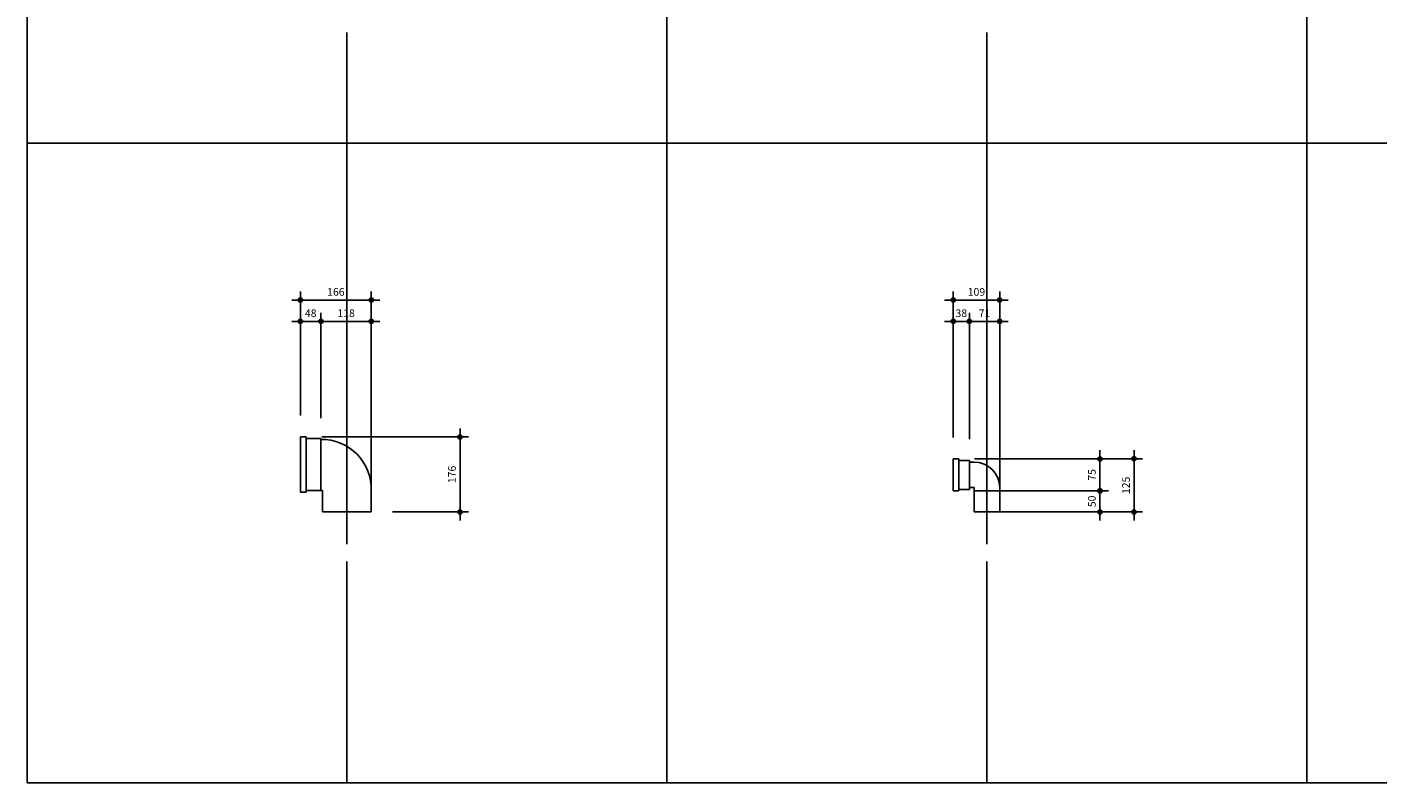
# Model space of a CAD drawing. Extents: x 13297 to 28323, y -20687 to 6837.
# Drawn here: x 13323 to 16487, y -20687 to -18914 of the extents above; entities that cross this region are included whole.
import ezdxf

# ---------------------------------------------------------------- set-up
doc = ezdxf.new("R2010")
doc.units = 0
doc.header["$LTSCALE"] = 20
doc.header["$MEASUREMENT"] = 0
doc.linetypes.add('ACAD_ISO04W100', pattern=[30.5, 24, -3, 0.5, -3])
doc.linetypes.add('CEN', pattern=[62, 60, -1, 0, -1])
doc.layers.get('0').update_dxf_attribs({"linetype": 'CONTINUOUS'})
doc.layers.get('DEFPOINTS').update_dxf_attribs({"linetype": 'CONTINUOUS'})
for name, color, linetype in [('CEN', 1, 'ACAD_ISO04W100'), ('DIM', 7, 'CONTINUOUS'), ('FIN', 3, 'CONTINUOUS')]:
    doc.layers.add(name, color=color, linetype=linetype)
doc.styles.add('HGTXT', font='romans.shx', dxfattribs={"bigfont": 'whgtxt.shx'})
doc.dimstyles.get("Standard").update_dxf_attribs({"dimscale": 10, "dimtxt": 1.8, "dimasz": 1, "dimexe": 2, "dimexo": 5, "dimgap": 1, "dimtad": 1, "dimdec": 0, "dimrnd": 1e-12, "dimzin": 0, "dimtxsty": 'HGTXT', "dimblk1": 'DIMDOT', "dimblk2": 'DIMDOT', "dimsah": 1, "dimcen": 0.09, "dimdle": 2, "dimclrd": 256, "dimclre": 256, "dimclrt": 256, "dimazin": 3, "dimtfac": 1, "dimtdec": 0, "dimtofl": 0, "dimtmove": 0, "dimatfit": 3, "dimtolj": 1, "dimtzin": 0})

# ---------------------------------------------------------------- blocks, each defined once
blk = doc.blocks.new('DIMDOT')
at = {"color": 0}
blk.add_line((-2, 0), (2, 0), dxfattribs=at)
for radius in [0.5, 0.25]:
    blk.add_circle((0, 0), radius, dxfattribs=at)
blk = doc.blocks.new('*D888')
at = {"linetype": 'BYBLOCK'}
for p, q in [((13963.6, -19825.1), (13963.6, -19534.2)), ((13973.6, -19554.2), (14119.6, -19554.2)), ((14129.6, -20001.1), (14129.6, -19534.2))]:
    blk.add_line(p, q, dxfattribs=at)
at = {"layer": 'DEFPOINTS', "color": 0, "linetype": 'BYBLOCK'}
for p in [(14129.6, -19554.2), (13963.6, -19875.1), (14129.6, -20051.1)]:
    blk.add_point(p, dxfattribs=at)
at = {"linetype": 'BYBLOCK', "xscale": 10, "yscale": 10, "zscale": 10, "rotation": 180}
blk.add_blockref('DIMDOT', (13963.6, -19554.2), dxfattribs=at)
at = {"linetype": 'BYBLOCK', "xscale": 10, "yscale": 10, "zscale": 10}
blk.add_blockref('DIMDOT', (14129.6, -19554.2), dxfattribs=at)
at = {"linetype": 'BYBLOCK', "insert": (14046.6, -19535.2), "char_height": 18, "attachment_point": 5, "style": 'HGTXT'}
blk.add_mtext('\\A1;166', dxfattribs=at)
blk = doc.blocks.new('*D887')
at = {"linetype": 'BYBLOCK'}
for p, q in [((13963.6, -19825), (13963.6, -19584.2)), ((14011.6, -19830.9), (14011.6, -19584.2)), ((13973.6, -19604.2), (14001.6, -19604.2))]:
    blk.add_line(p, q, dxfattribs=at)
at = {"layer": 'DEFPOINTS', "color": 0, "linetype": 'BYBLOCK'}
for p in [(14011.6, -19604.2), (13963.6, -19875), (14011.6, -19880.9)]:
    blk.add_point(p, dxfattribs=at)
at = {"linetype": 'BYBLOCK', "xscale": 10, "yscale": 10, "zscale": 10, "rotation": 180}
blk.add_blockref('DIMDOT', (13963.6, -19604.2), dxfattribs=at)
at = {"linetype": 'BYBLOCK', "xscale": 10, "yscale": 10, "zscale": 10}
blk.add_blockref('DIMDOT', (14011.6, -19604.2), dxfattribs=at)
at = {"linetype": 'BYBLOCK', "insert": (13987.6, -19585.2), "char_height": 18, "attachment_point": 5, "style": 'HGTXT'}
blk.add_mtext('\\A1;48', dxfattribs=at)
blk = doc.blocks.new('*D886')
at = {"linetype": 'BYBLOCK'}
for p, q in [((14011.6, -19829.1), (14011.6, -19584.2)), ((14129.6, -20001.1), (14129.6, -19584.2)), ((14021.6, -19604.2), (14119.6, -19604.2))]:
    blk.add_line(p, q, dxfattribs=at)
at = {"layer": 'DEFPOINTS', "color": 0, "linetype": 'BYBLOCK'}
for p in [(14129.6, -19604.2), (14011.6, -19879.1), (14129.6, -20051.1)]:
    blk.add_point(p, dxfattribs=at)
at = {"linetype": 'BYBLOCK', "xscale": 10, "yscale": 10, "zscale": 10, "rotation": 180}
blk.add_blockref('DIMDOT', (14011.6, -19604.2), dxfattribs=at)
at = {"linetype": 'BYBLOCK', "xscale": 10, "yscale": 10, "zscale": 10}
blk.add_blockref('DIMDOT', (14129.6, -19604.2), dxfattribs=at)
at = {"linetype": 'BYBLOCK', "insert": (14070.6, -19585.2), "char_height": 18, "attachment_point": 5, "style": 'HGTXT'}
blk.add_mtext('\\A1;118', dxfattribs=at)
blk = doc.blocks.new('*D885')
at = {"linetype": 'BYBLOCK'}
for p, q in [((14013.6, -19875.1), (14357.7, -19875.1)), ((14337.7, -19885.1), (14337.7, -20041.1)), ((14179.6, -20051.1), (14357.7, -20051.1))]:
    blk.add_line(p, q, dxfattribs=at)
at = {"layer": 'DEFPOINTS', "color": 0, "linetype": 'BYBLOCK'}
for p in [(13963.6, -19875.1), (14129.6, -20051.1), (14337.7, -20051.1)]:
    blk.add_point(p, dxfattribs=at)
at = {"linetype": 'BYBLOCK', "xscale": 10, "yscale": 10, "zscale": 10}
for p, rotation in [((14337.7, -19875.1), 90), ((14337.7, -20051.1), 270)]:
    blk.add_blockref('DIMDOT', p, dxfattribs=dict(at, rotation=rotation))
at = {"linetype": 'BYBLOCK', "insert": (14318.7, -19963.1), "char_height": 18, "attachment_point": 5, "rotation": 90, "style": 'HGTXT'}
blk.add_mtext('\\A1;176', dxfattribs=at)
blk = doc.blocks.new('*D880')
at = {"linetype": 'BYBLOCK'}
for p, q in [((15493.6, -19876.6), (15493.6, -19534.2)), ((15503.6, -19554.2), (15592.6, -19554.2)), ((15602.6, -20001.1), (15602.6, -19534.2))]:
    blk.add_line(p, q, dxfattribs=at)
at = {"layer": 'DEFPOINTS', "color": 0, "linetype": 'BYBLOCK'}
for p in [(15602.6, -19554.2), (15493.6, -19926.6), (15602.6, -20051.1)]:
    blk.add_point(p, dxfattribs=at)
at = {"linetype": 'BYBLOCK', "xscale": 10, "yscale": 10, "zscale": 10, "rotation": 180}
blk.add_blockref('DIMDOT', (15493.6, -19554.2), dxfattribs=at)
at = {"linetype": 'BYBLOCK', "xscale": 10, "yscale": 10, "zscale": 10}
blk.add_blockref('DIMDOT', (15602.6, -19554.2), dxfattribs=at)
at = {"linetype": 'BYBLOCK', "insert": (15548.1, -19535.2), "char_height": 18, "attachment_point": 5, "style": 'HGTXT'}
blk.add_mtext('\\A1;109', dxfattribs=at)
blk = doc.blocks.new('*D879')
at = {"linetype": 'BYBLOCK'}
for p, q in [((15493.6, -19876.6), (15493.6, -19584.2)), ((15531.6, -19880.1), (15531.6, -19584.2)), ((15483.6, -19604.2), (15473.6, -19604.2)), ((15541.6, -19604.2), (15551.6, -19604.2))]:
    blk.add_line(p, q, dxfattribs=at)
at = {"layer": 'DEFPOINTS', "color": 0, "linetype": 'BYBLOCK'}
for p in [(15531.6, -19604.2), (15493.6, -19926.6), (15531.6, -19930.1)]:
    blk.add_point(p, dxfattribs=at)
at = {"linetype": 'BYBLOCK', "xscale": 10, "yscale": 10, "zscale": 10}
blk.add_blockref('DIMDOT', (15493.6, -19604.2), dxfattribs=at)
at = {"linetype": 'BYBLOCK', "xscale": 10, "yscale": 10, "zscale": 10, "rotation": 180}
blk.add_blockref('DIMDOT', (15531.6, -19604.2), dxfattribs=at)
at = {"linetype": 'BYBLOCK', "insert": (15512.6, -19585.2), "char_height": 18, "attachment_point": 5, "style": 'HGTXT'}
blk.add_mtext('\\A1;38', dxfattribs=at)
blk = doc.blocks.new('*D878')
at = {"linetype": 'BYBLOCK'}
for p, q in [((15531.6, -19880.1), (15531.6, -19584.2)), ((15602.6, -20001.1), (15602.6, -19584.2)), ((15541.6, -19604.2), (15592.6, -19604.2))]:
    blk.add_line(p, q, dxfattribs=at)
at = {"layer": 'DEFPOINTS', "color": 0, "linetype": 'BYBLOCK'}
for p in [(15602.6, -19604.2), (15531.6, -19930.1), (15602.6, -20051.1)]:
    blk.add_point(p, dxfattribs=at)
at = {"linetype": 'BYBLOCK', "xscale": 10, "yscale": 10, "zscale": 10, "rotation": 180}
blk.add_blockref('DIMDOT', (15531.6, -19604.2), dxfattribs=at)
at = {"linetype": 'BYBLOCK', "xscale": 10, "yscale": 10, "zscale": 10}
blk.add_blockref('DIMDOT', (15602.6, -19604.2), dxfattribs=at)
at = {"linetype": 'BYBLOCK', "insert": (15567.1, -19585.2), "char_height": 18, "attachment_point": 5, "style": 'HGTXT'}
blk.add_mtext('\\A1;71', dxfattribs=at)
blk = doc.blocks.new('*D877')
at = {"linetype": 'BYBLOCK'}
for p, q in [((15543.6, -19926.5), (15937.7, -19926.5)), ((15917.7, -19936.5), (15917.7, -20041.1)), ((15652.6, -20051.1), (15937.7, -20051.1))]:
    blk.add_line(p, q, dxfattribs=at)
at = {"layer": 'DEFPOINTS', "color": 0, "linetype": 'BYBLOCK'}
for p in [(15493.6, -19926.5), (15602.6, -20051.1), (15917.7, -20051.1)]:
    blk.add_point(p, dxfattribs=at)
at = {"linetype": 'BYBLOCK', "xscale": 10, "yscale": 10, "zscale": 10}
for p, rotation in [((15917.7, -19926.5), 90), ((15917.7, -20051.1), 270)]:
    blk.add_blockref('DIMDOT', p, dxfattribs=dict(at, rotation=rotation))
at = {"linetype": 'BYBLOCK', "insert": (15898.7, -19988.8), "char_height": 18, "attachment_point": 5, "rotation": 90, "style": 'HGTXT'}
blk.add_mtext('\\A1;125', dxfattribs=at)
blk = doc.blocks.new('*D876')
at = {"linetype": 'BYBLOCK'}
for p, q in [((15543.6, -20001.6), (15857.7, -20001.6)), ((15837.7, -20011.6), (15837.7, -20041.1)), ((15592.6, -20051.1), (15857.7, -20051.1))]:
    blk.add_line(p, q, dxfattribs=at)
at = {"layer": 'DEFPOINTS', "color": 0, "linetype": 'BYBLOCK'}
for p in [(15493.6, -20001.6), (15542.6, -20051.1), (15837.7, -20051.1)]:
    blk.add_point(p, dxfattribs=at)
at = {"linetype": 'BYBLOCK', "xscale": 10, "yscale": 10, "zscale": 10}
for p, rotation in [((15837.7, -20001.6), 90), ((15837.7, -20051.1), 270)]:
    blk.add_blockref('DIMDOT', p, dxfattribs=dict(at, rotation=rotation))
at = {"linetype": 'BYBLOCK', "insert": (15818.7, -20026.3), "char_height": 18, "attachment_point": 5, "rotation": 90, "style": 'HGTXT'}
blk.add_mtext('\\A1;50', dxfattribs=at)
blk = doc.blocks.new('*D875')
at = {"linetype": 'BYBLOCK'}
for p, q in [((15543.6, -19926.6), (15857.7, -19926.6)), ((15837.7, -19936.6), (15837.7, -19991.6)), ((15543.6, -20001.6), (15857.7, -20001.6))]:
    blk.add_line(p, q, dxfattribs=at)
at = {"layer": 'DEFPOINTS', "color": 0, "linetype": 'BYBLOCK'}
for p in [(15493.6, -19926.6), (15493.6, -20001.6), (15837.7, -20001.6)]:
    blk.add_point(p, dxfattribs=at)
at = {"linetype": 'BYBLOCK', "xscale": 10, "yscale": 10, "zscale": 10}
for p, rotation in [((15837.7, -19926.6), 90), ((15837.7, -20001.6), 270)]:
    blk.add_blockref('DIMDOT', p, dxfattribs=dict(at, rotation=rotation))
at = {"linetype": 'BYBLOCK', "insert": (15818.7, -19964.1), "char_height": 18, "attachment_point": 5, "rotation": 90, "style": 'HGTXT'}
blk.add_mtext('\\A1;75', dxfattribs=at)

msp = doc.modelspace()

# ---------------------------------------------------------------- linework, layer by layer
for p, q in [((13322.6, 4863.2), (13322.6, -20686.6)), ((14822.6, -17536.7), (14822.6, -20686.6)), ((16322.6, -17536.7), (16322.6, -20686.6)), ((13322.6, -19186.6), (28322.6, -19186.6)), ((13322.6, -20686.6), (28322.6, -20686.6))]:
    msp.add_line(p, q)
at = {"layer": 'CEN', "linetype": 'CEN'}
for p, q in [((14072.6, -17686.7), (14072.6, -20686.6)), ((15572.6, -17686.7), (15572.6, -20686.6))]:
    msp.add_line(p, q, dxfattribs=at)
at = {"layer": 'FIN'}
for p, q in [((13963.6, -19875.1), (13963.6, -20005.1)), ((13963.6, -19875.1), (13976.6, -19875.1)), ((13976.6, -19875.1), (13976.6, -20005.1)), ((14011.6, -19879.1), (13976.6, -19879.1)), ((14011.6, -19879.1), (14011.6, -20001.1)), ((15493.6, -19926.6), (15493.6, -20001.6)), ((15493.6, -19926.6), (15506.6, -19926.6)), ((15506.6, -19926.6), (15506.6, -20001.6)), ((15506.6, -19930.1), (15531.6, -19930.1)), ((15531.6, -19930.1), (15531.6, -19998.1)), ((15531.6, -19934.1), (15542.6, -19934.1)), ((15506.6, -19998.1), (15531.6, -19998.1)), ((15531.6, -19994.1), (15542.6, -19994.1)), ((15542.6, -19994.1), (15542.6, -20051.1)), ((15602.6, -19994.1), (15602.6, -20051.1)), ((13963.6, -20005.1), (13976.6, -20005.1)), ((14015.6, -20001.1), (13976.6, -20001.1)), ((14015.6, -20001.1), (14015.6, -20051.1)), ((14129.6, -20001.1), (14129.6, -20051.1)), ((15493.6, -20001.6), (15506.6, -20001.6)), ((14129.6, -20051.1), (14015.6, -20051.1)), ((15542.6, -20051.1), (15602.6, -20051.1))]:
    msp.add_line(p, q, dxfattribs=at)
for centre, radius, start, end in [((14012.8, -19997.8), 116.8, 358.3773, 90.5905), ((15542.6, -19994.1), 60, 0, 90)]:
    msp.add_arc(centre, radius, start, end, dxfattribs=at)

# ---------------------------------------------------------------- dimensions: what is measured, and where the dimension line sits
at = {"layer": 'DIM'}
for base, p1, p2, picture, middle in [((14129.6, -19554.2), (13963.6, -19875.1), (14129.6, -20051.1), '*D888', (14046.6, -19535.2)), ((15602.6, -19554.2), (15493.6, -19926.6), (15602.6, -20051.1), '*D880', (15548.1, -19535.2)), ((14129.6, -19604.2), (14011.6, -19879.1), (14129.6, -20051.1), '*D886', (14070.6, -19585.2)), ((15602.6, -19604.2), (15531.6, -19930.1), (15602.6, -20051.1), '*D878', (15567.1, -19585.2))]:
    dim = msp.add_linear_dim(base=base, p1=p1, p2=p2, dimstyle='STANDARD', override={"dimscale": 10, "dimblk": 'DIMDOT', "dimtfac": 3}, dxfattribs=at)
    dim.commit()
    dim.dimension.update_dxf_attribs({"geometry": picture, "text_midpoint": middle})
for base, p1, p2, picture, middle in [((14011.6, -19604.2), (13963.6, -19875), (14011.6, -19880.9), '*D887', (13987.6, -19604.2)), ((15531.6, -19604.2), (15493.6, -19926.6), (15531.6, -19930.1), '*D879', (15512.6, -19604.2))]:
    dim = msp.add_linear_dim(base=base, p1=p1, p2=p2, dimstyle='STANDARD', override={"dimscale": 10, "dimblk": 'DIMDOT', "dimtfac": 3}, dxfattribs=at)
    dim.commit()
    dim.dimension.update_dxf_attribs({"geometry": picture, "text_midpoint": middle, "dimtype": 160})
for base, p1, p2, picture, middle in [((14337.7, -20051.1), (13963.6, -19875.1), (14129.6, -20051.1), '*D885', (14318.7, -19963.1)), ((15917.7, -20051.1), (15493.6, -19926.5), (15602.6, -20051.1), '*D877', (15898.7, -19988.8)), ((15837.7, -20001.6), (15493.6, -19926.6), (15493.6, -20001.6), '*D875', (15818.7, -19964.1)), ((15837.7286096, -20051.0809644), (15493.5805845, -20001.5809644), (15542.5805845, -20051.0809644), '*D876', (15818.7286096, -20026.3309644))]:
    dim = msp.add_linear_dim(base=base, p1=p1, p2=p2, angle=90, dimstyle='STANDARD', override={"dimscale": 10, "dimblk": 'DIMDOT', "dimtfac": 3}, dxfattribs=at)
    dim.commit()
    dim.dimension.update_dxf_attribs({"geometry": picture, "text_midpoint": middle})

doc.saveas('drawing.dxf')
